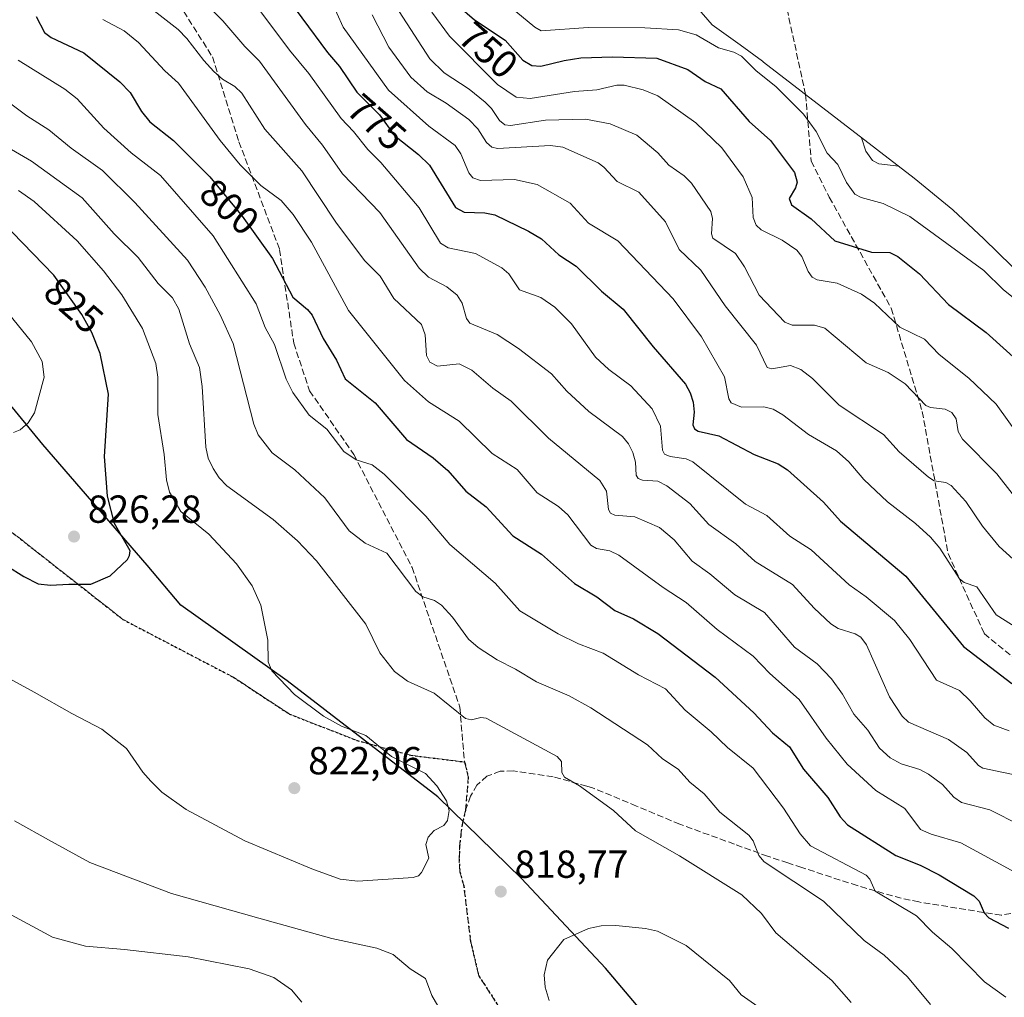
# Model space of a CAD drawing. Units: metres. Extents: x 566282 to 569697, y 4754199 to 4755231.
# Drawn here: x 566702 to 566954, y 4754333 to 4754584 of the extents above; entities that cross this region are included whole.
import ezdxf
from ezdxf.enums import TextEntityAlignment as Align

# ---------------------------------------------------------------- set-up
doc = ezdxf.new("R2010")
doc.units = ezdxf.units.M
doc.header["$MEASUREMENT"] = 0
doc.linetypes.add('DGN Style 3', pattern=[2.307223458686699, 1.648016756204785, -0.6592067024819142])
doc.linetypes.add('DGN Style 5', pattern=[1.1536117293433497, 0.4944050268614355, -0.6592067024819142])
for name, color, linetype, lineweight in [('Arbolado forestal CxS', 92, 'Continuous', 0), ('Comarca', 135, 'Continuous', 13), ('Comarca CxS', 21, 'Continuous', 0), ('Comunidad autónoma', 142, 'Continuous', 30), ('Comunidad Autónoma CxS', 142, 'Continuous', 0), ('Curva de nivel maestra', 30, 'Continuous', 30), ('Curva de nivel normal', 30, 'Continuous', 0), ('Municipio', 91, 'Continuous', 13), ('Municipio CxS', 4, 'Continuous', 0), ('Provincia', 7, 'Continuous', 0), ('Provincia CxS', 1, 'Continuous', 0), ('Punto de cota en terreno', 7, 'Continuous', 0), ('Ruta', 7, 'DGN Style 5', 30), ('Rótulo de curva de nivel directora', 7, 'Continuous', 0), ('Rótulo de punto de cota en terreno', 7, 'Continuous', 0), ('Senda', 7, 'DGN Style 3', 0)]:
    doc.layers.add(name, color=color, linetype=linetype, lineweight=lineweight)
doc.styles.add('Style-Arial', font='txt')

# ---------------------------------------------------------------- blocks, each defined once
blk = doc.blocks.new('*U4')
at = {"layer": 'Arbolado forestal CxS', "color": 92, "linetype": 'Continuous', "lineweight": 0}
blk.add_polyline3d([(566860.3576999997, 4754603.961300001, 730.7682000000059), (566878.8980999999, 4754582.485900001, 740.4703000000009), (566886.1019000001, 4754577.3521, 742.8255999999965), (566891.7823000001, 4754573.1505, 743.3319999999949), (566892.0415000003, 4754572.951300001, 743.3377999999939), (566930.6815, 4754543.201300001, 739.9122000000062), (566940.5393000003, 4754535.097899999, 740.8557000000002), (566948.5453000005, 4754527.6807, 741.4327000000048), (566969.9253000002, 4754506.760700001, 742.3515000000043)], dxfattribs=at)
blk = doc.blocks.new('*U5')
at = {"layer": 'Comunidad Autónoma CxS', "color": 142, "linetype": 'Continuous', "lineweight": 0, "flags": 128}
blk.add_lwpolyline([(566490.756000001, 4754796.73505), (566512.5539999988, 4754764.640050001), (566559.4579999992, 4754690.36905), (566580.7019999997, 4754655.083050001), (566599.7640000011, 4754620.630050002), (566618.8530000007, 4754590.117050001), (566642.8160000005, 4754552.867050001), (566663.1349999994, 4754528.741050002), (566688.7149999988, 4754497.762050001), (566707.4749999987, 4754474.993050002), (566734.1979999989, 4754444.044050001), (566742.8480000013, 4754433.848049998), (566770.0329999994, 4754414.476050001), (566808.6689999994, 4754384.728050001), (566830.048999999, 4754363.807050001), (566851.6100000005, 4754340.857050002), (566874.9419999989, 4754313.25105), (566898.945000001, 4754284.26405), (566923.2359999996, 4754254.014049999), (566914.3079999997, 4754230.776050001), (566902.0299999994, 4754206.38205), (566901.6648850928, 4754205.499055971), (566291.8300005057, 4754199.469982416), (566283.911482821, 4755017.660256837)], dxfattribs=at)
blk = doc.blocks.new('*U6')
at = {"layer": 'Provincia CxS', "color": 1, "linetype": 'Continuous', "lineweight": 0, "flags": 128}
blk.add_lwpolyline([(566490.756000001, 4754796.73505), (566512.5539999988, 4754764.640050001), (566559.4579999992, 4754690.36905), (566580.7019999997, 4754655.083050001), (566599.7640000011, 4754620.630050002), (566618.8530000007, 4754590.117050001), (566642.8160000005, 4754552.867050001), (566663.1349999994, 4754528.741050002), (566688.7149999988, 4754497.762050001), (566707.4749999987, 4754474.993050002), (566734.1979999989, 4754444.044050001), (566742.8480000013, 4754433.848049998), (566770.0329999994, 4754414.476050001), (566808.6689999994, 4754384.728050001), (566830.048999999, 4754363.807050001), (566851.6100000005, 4754340.857050002), (566874.9419999989, 4754313.25105), (566898.945000001, 4754284.26405), (566923.2359999996, 4754254.014049999), (566914.3079999997, 4754230.776050001), (566902.0299999994, 4754206.38205), (566901.6648850928, 4754205.499055971), (566291.8300005057, 4754199.469982416), (566283.911482821, 4755017.660256837)], dxfattribs=at)
blk = doc.blocks.new('*U7')
at = {"layer": 'Comarca CxS', "color": 21, "linetype": 'Continuous', "lineweight": 0, "flags": 128}
blk.add_lwpolyline([(566490.756000001, 4754796.73505), (566512.5539999988, 4754764.640050001), (566559.4579999992, 4754690.36905), (566580.7019999997, 4754655.083050001), (566599.7640000011, 4754620.630050002), (566618.8530000007, 4754590.117050001), (566642.8160000005, 4754552.867050001), (566663.1349999994, 4754528.741050002), (566688.7149999988, 4754497.762050001), (566707.4749999987, 4754474.993050002), (566734.1979999989, 4754444.044050001), (566742.8480000013, 4754433.848049998), (566770.0329999994, 4754414.476050001), (566808.6689999994, 4754384.728050001), (566830.048999999, 4754363.807050001), (566851.6100000005, 4754340.857050002), (566874.9419999989, 4754313.25105), (566898.945000001, 4754284.26405), (566923.2359999996, 4754254.014049999), (566914.3079999997, 4754230.776050001), (566902.0299999994, 4754206.38205), (566901.6648850928, 4754205.499055971), (566291.8300005057, 4754199.469982416), (566283.911482821, 4755017.660256837)], dxfattribs=at)
blk = doc.blocks.new('5PATER')
at = {"layer": 'Municipio CxS', "linetype": 'Continuous', "lineweight": 0}
h = blk.add_hatch(color=51, dxfattribs=at)
edge = h.paths.add_edge_path()
edge.add_ellipse((0, 0), major_axis=(-0.1095731443231308, -0.1110710700762829), ratio=0.9994222409660322, start_angle=0, end_angle=360)

msp = doc.modelspace()

# ---------------------------------------------------------------- linework, layer by layer
at = {"layer": 'Arbolado forestal CxS', "color": 92, "linetype": 'Continuous', "lineweight": 0}
msp.add_polyline3d([(566860.3576999997, 4754603.961300001, 730.7682000000059), (566878.8980999999, 4754582.485900001, 740.4703000000009), (566886.1019000001, 4754577.3521, 742.8255999999965), (566891.7823000001, 4754573.1505, 743.3319999999949), (566892.0415000003, 4754572.951300001, 743.3377999999939), (566930.6815, 4754543.201300001, 739.9122000000062), (566940.5393000003, 4754535.097899999, 740.8557000000002), (566948.5453000005, 4754527.6807, 741.4327000000048), (566969.9253000002, 4754506.760700001, 742.3515000000043)], dxfattribs=at)
at = {"layer": 'Comarca', "color": 135, "linetype": 'Continuous', "lineweight": 13, "flags": 128}
msp.add_lwpolyline([(566901.6648586426, 4754205.498999985), (566902.0299999987, 4754206.382100001), (566914.307999999, 4754230.776099999), (566923.2359999986, 4754254.0141), (566898.9450000002, 4754284.264100002), (566874.9419999982, 4754313.251100001), (566851.6099999996, 4754340.857100002), (566830.0489999981, 4754363.807100001), (566808.6689999986, 4754384.728100001), (566770.0329999985, 4754414.476100001), (566742.8480000005, 4754433.848099999), (566734.197999998, 4754444.044099999), (566707.4749999979, 4754474.993100002), (566688.714999998, 4754497.762099999), (566663.1349999986, 4754528.741100002), (566642.8159999995, 4754552.867100001), (566618.8529999999, 4754590.117099999), (566599.7640000002, 4754620.630100002), (566580.7019999988, 4754655.083100001), (566559.4579999984, 4754690.369100001), (566512.5539999979, 4754764.640100002), (566490.7560000002, 4754796.735100001)], dxfattribs=at)
at = {"layer": 'Comunidad autónoma', "color": 142, "linetype": 'Continuous', "lineweight": 30, "flags": 128}
msp.add_lwpolyline([(566901.6648586426, 4754205.498999985), (566902.0299999987, 4754206.382100001), (566914.307999999, 4754230.776099999), (566923.2359999986, 4754254.0141), (566898.9450000002, 4754284.264100002), (566874.9419999982, 4754313.251100001), (566851.6099999996, 4754340.857100002), (566830.0489999981, 4754363.807100001), (566808.6689999986, 4754384.728100001), (566770.0329999985, 4754414.476100001), (566742.8480000005, 4754433.848099999), (566734.197999998, 4754444.044099999), (566707.4749999979, 4754474.993100002), (566688.714999998, 4754497.762099999), (566663.1349999986, 4754528.741100002), (566642.8159999995, 4754552.867100001), (566618.8529999999, 4754590.117099999), (566599.7640000002, 4754620.630100002), (566580.7019999988, 4754655.083100001), (566559.4579999984, 4754690.369100001), (566512.5539999979, 4754764.640100002), (566490.7560000002, 4754796.735100001)], dxfattribs=at)
at = {"layer": 'Curva de nivel maestra', "color": 30, "linetype": 'Continuous', "lineweight": 30, "flags": 128}
for points, elevation in [([(566767.2300000004, 4754593.2301), (566780.3899999997, 4754575.450099999), (566783.4800000004, 4754571.800100001), (566787.9299999997, 4754565.2501), (566793.7100000001, 4754559.420100001), (566797.5599999996, 4754554.190099999), (566803.7300000004, 4754549.280099999), (566806.5199999996, 4754546.530099999), (566813.2000000002, 4754535.7401), (566815.3899999997, 4754534.4801), (566820.6900000004, 4754534.360099999), (566823.2199999997, 4754533.850099999), (566831.9000000004, 4754529.6501), (566835.2100000001, 4754527.690099999), (566839.6100000005, 4754523.5601), (566844.0499999998, 4754520.690099999), (566850.5999999996, 4754514.2601), (566856.1399999997, 4754509.700099999), (566863.79, 4754500.050100001), (566872.0999999996, 4754490.4101), (566873.3300000001, 4754488.210100001), (566874.0800000001, 4754485.800100001), (566874.3099999996, 4754483.280099999), (566874, 4754480.0701), (566874.4100000003, 4754478.9801), (566875.3799999999, 4754478.370100001), (566880.6600000003, 4754477.220100001), (566889.6600000003, 4754472.4001), (566895.8300000001, 4754470.050100001), (566898.2300000004, 4754468.4901), (566907.4400000004, 4754460.1801), (566911.8200000003, 4754455.350099999), (566928.5800000001, 4754441.220100001), (566943.2800000003, 4754423.2401), (566955.7100000001, 4754413.7501)], 775), ([(566813.7199999997, 4754587.5601), (566818.0499999998, 4754583.780099999), (566825.9199999999, 4754578.550100001), (566830.3899999997, 4754573.450099999), (566832.7199999997, 4754572.040100001), (566835.0300000003, 4754571.880100001), (566841.0199999996, 4754573.390100001), (566845.2699999996, 4754574.0101), (566853.3799999999, 4754574.280099999), (566864.7300000004, 4754573.920100001), (566872.6799999997, 4754571.0801), (566877.1600000003, 4754567.960100001), (566881.1699999999, 4754566.140100001), (566888.4299999997, 4754557.7601), (566893.9100000003, 4754552.870100001), (566899.9800000004, 4754544.710100001), (566900.7199999997, 4754542.220100001), (566900.2800000003, 4754540.710100001), (566898.6699999999, 4754537.970100001), (566899.2599999999, 4754536.420100001), (566904.2599999999, 4754532.840100001), (566910.3200000003, 4754527.140100001), (566919.7699999996, 4754524.2301), (566924.4500000002, 4754524.210100001), (566926.4699999997, 4754523.120100001), (566932.0800000001, 4754518.700099999), (566939.4699999997, 4754510.8301), (566949.1399999997, 4754503.690099999), (566959.5599999996, 4754494.2601)], 750), ([(566705.79, 4754584.610099999), (566707.9199999999, 4754580.530099999), (566709.5599999996, 4754579.290100001), (566717.9699999997, 4754575.3201), (566727.1900000004, 4754567.870100001), (566729.8200000003, 4754565.1501), (566732.7100000001, 4754560.3201), (566734.9100000003, 4754557.670100001), (566740.9699999997, 4754552.870100001), (566750.2300000004, 4754543.5701), (566758.5, 4754533.450099999), (566766.3099999996, 4754522.670100001), (566771.4699999997, 4754512.7301), (566775.2400000002, 4754509.5601), (566776.4400000004, 4754508.090100001), (566779.2400000002, 4754502.120100001), (566782.6699999999, 4754496.590100001), (566784.9400000004, 4754491.850099999), (566792.5599999996, 4754485.670100001), (566800.6200000001, 4754476.270099999), (566807.4400000004, 4754471.540100001), (566811.2199999997, 4754468.370100001), (566815.8300000001, 4754463.020099999), (566821.0099999999, 4754459.030099999), (566827.8700000001, 4754451.5601), (566835.1699999999, 4754446.860099999), (566843.6299999999, 4754439.350099999), (566849.3700000001, 4754436.0001), (566853.9900000002, 4754432.470100001), (566858.7800000003, 4754430.300100001), (566865, 4754426.5801), (566879.7300000004, 4754415.360099999), (566889.5999999996, 4754406.2401), (566894.3799999999, 4754401.1601), (566898.7800000003, 4754397.540100001), (566902.3399999999, 4754391.8101), (566908.5499999998, 4754384.520099999), (566911.7199999997, 4754379.590100001), (566913.5999999996, 4754377.550100001), (566925.9699999997, 4754369.700099999), (566932.25, 4754367.200099999), (566937.0499999998, 4754364.7601), (566945.9400000004, 4754359.340100001), (566947.2999999998, 4754358.030099999), (566948.5800000001, 4754355.050100001), (566949.7599999999, 4754353.7501), (566954.8799999999, 4754351.100099999)], 800.0000000000001), ([(566698.2800000003, 4754443.920100001), (566702.5700000003, 4754441.1801), (566706.2999999998, 4754439.3301), (566709.4000000004, 4754438.9301), (566714.1399999997, 4754439.2501), (566719.7699999996, 4754439.2501), (566724.7100000001, 4754441.3101), (566729.1399999997, 4754445.5701), (566729.6900000004, 4754446.550100001), (566729.8200000003, 4754447.7601), (566725.8499999996, 4754454.7601), (566724.0599999996, 4754461.7501), (566723.25, 4754471.9301), (566724.2699999996, 4754487.890100001), (566722.1200000001, 4754498.340100001), (566720, 4754503.640100001), (566717.4299999997, 4754508.3201), (566710.3200000003, 4754518.340100001), (566696.9199999999, 4754532.1501)], 825)]:
    msp.add_lwpolyline(points, dxfattribs=dict(at, elevation=elevation))
at = {"layer": 'Curva de nivel normal', "color": 30, "linetype": 'Continuous', "lineweight": 0, "flags": 128}
for points, elevation in [([(566745.29, 4754591.84), (566753.5800000001, 4754583.550000001), (566759.1699999999, 4754576.970000001), (566762.9699999997, 4754573.180000001), (566774.7100000001, 4754556.960000001), (566779.1299999999, 4754551.710000001), (566784.2000000002, 4754544.34), (566793.7599999999, 4754534.449999999), (566803.8499999996, 4754520.119999999), (566806.2199999997, 4754517.869999999), (566810.9900000002, 4754515.34), (566813.5999999996, 4754513.25), (566814.9100000003, 4754511.210000001), (566816.0099999999, 4754507.310000001), (566816.8799999999, 4754506.100000001), (566823.8200000003, 4754503.15), (566829.3499999996, 4754499.619999999), (566837.75, 4754493.130000001), (566841.6900000004, 4754488.689999999), (566847.3600000005, 4754483.42), (566855.9600000001, 4754477.01), (566857.5099999999, 4754475.130000001), (566858.6200000001, 4754472.960000001), (566859.2599999999, 4754470.430000001), (566859.4600000001, 4754467.15), (566860, 4754466.27), (566861.0599999996, 4754465.850000001), (566865.0199999996, 4754465.58), (566867.29, 4754464.42), (566873.1699999999, 4754459.84), (566878.1100000005, 4754454.5), (566884.9699999997, 4754449.560000001), (566889.9400000004, 4754445.01), (566899.54, 4754439.16), (566905.0800000001, 4754433.029999999), (566909.3200000003, 4754429.050000001), (566911.2400000002, 4754427.869999999), (566915.5499999998, 4754426.51), (566916.9900000002, 4754425.600000001), (566918.4600000001, 4754423.630000001), (566924.3799999999, 4754410.33), (566927.5700000003, 4754405.42), (566929.2100000001, 4754403.859999999), (566939.4699999997, 4754399.41), (566944.2000000002, 4754396.109999999), (566947.1399999997, 4754392.789999999), (566948.2599999999, 4754392.050000001), (566964.1399999997, 4754388.76)], 785), ([(566734.4199999999, 4754587.24), (566742.1399999997, 4754581.27), (566744.3899999997, 4754579.039999999), (566748.6900000004, 4754573.32), (566751.2599999999, 4754570.57), (566753.5099999999, 4754568.609999999), (566756.6799999997, 4754566.74), (566758.4600000001, 4754564.960000001), (566764.3600000005, 4754555.800000001), (566773.8399999999, 4754545.130000001), (566782.4800000004, 4754531.980000001), (566789.8300000001, 4754522.16), (566793.8600000005, 4754518.130000001), (566797.4000000004, 4754512.390000001), (566804.4299999997, 4754505.74), (566805.4299999997, 4754503.119999999), (566805.7100000001, 4754497.77), (566806.5800000001, 4754496.07), (566808.54, 4754495.07), (566814.1500000004, 4754495.640000001), (566817.3399999999, 4754494.060000001), (566822.7300000004, 4754489.4), (566827.4600000001, 4754486.100000001), (566836.9800000004, 4754476.65), (566850.1299999999, 4754465.800000001), (566851.8700000001, 4754463.029999999), (566852.3600000005, 4754458.33), (566852.8700000001, 4754457.41), (566853.9600000001, 4754456.930000001), (566859.0999999996, 4754456.470000001), (566865.4100000003, 4754453.689999999), (566869.1900000004, 4754450.600000001), (566873.79, 4754445.08), (566878.3600000005, 4754441.859999999), (566884.7599999999, 4754436.439999999), (566892.2999999998, 4754431.99), (566900.0199999996, 4754423.050000001), (566905.8399999999, 4754418.800000001), (566909.5099999999, 4754415), (566912.3399999999, 4754411.02), (566915.2599999999, 4754405.930000001), (566918.7800000003, 4754401.800000001), (566921.7999999998, 4754397.180000001), (566924.5099999999, 4754394.75), (566927.3099999996, 4754393.17), (566932.1299999999, 4754391.699999999), (566934.3099999996, 4754390.58), (566937.8899999997, 4754387.930000001), (566940.8300000001, 4754384.640000001), (566942.8200000003, 4754383.24), (566950.04, 4754381.430000001), (566957.8200000003, 4754377.49)], 790), ([(566762.2699999996, 4754587.210000001), (566770.6200000001, 4754576), (566775.6299999999, 4754569.99), (566783.8600000005, 4754558.49), (566787.0700000003, 4754555.210000001), (566790.6799999997, 4754550.58), (566794.0099999999, 4754547.210000001), (566803.8799999999, 4754535.640000001), (566809.3600000005, 4754526.529999999), (566811.2599999999, 4754525.369999999), (566818.3300000001, 4754523.9), (566825.0700000003, 4754520.25), (566826.8700000001, 4754518.710000001), (566829.54, 4754514.640000001), (566835.0700000003, 4754512.65), (566838.5899999999, 4754510.180000001), (566842.9199999999, 4754505.9), (566849.0499999998, 4754497.380000001), (566852.4800000004, 4754494.220000001), (566858.0899999999, 4754490.01), (566863.5199999996, 4754484.16), (566865.6699999999, 4754479.720000001), (566866.1799999997, 4754473.5), (566866.6900000004, 4754472.539999999), (566868.1600000003, 4754471.91), (566872.2800000003, 4754471.300000001), (566873.9699999997, 4754470.51), (566887.4299999997, 4754459.720000001), (566892.9299999997, 4754456.810000001), (566898.7999999998, 4754451.529999999), (566904.3099999996, 4754448), (566914, 4754439.029999999), (566918.3399999999, 4754435.980000001), (566925.6299999999, 4754429.890000001), (566929.5800000001, 4754425.050000001), (566936.3799999999, 4754414.619999999), (566942.2699999996, 4754411.939999999), (566945.04, 4754409.34), (566948.7599999999, 4754404.980000001), (566951.0800000001, 4754403.100000001), (566955.0300000003, 4754401.609999999)], 780), ([(566781.1399999997, 4754589.140000001), (566784.4299999997, 4754581.92), (566796.0499999998, 4754565.77), (566806.3600000005, 4754556.560000001), (566813.0899999999, 4754551.58), (566814.5800000001, 4754549.470000001), (566816.5499999998, 4754544.609999999), (566817.5800000001, 4754543.32), (566819.5999999996, 4754542.66), (566828.25, 4754542.9), (566834.0700000003, 4754541.560000001), (566842.5700000003, 4754536.82), (566847.29, 4754531.66), (566854.7599999999, 4754527.130000001), (566868.9000000004, 4754512.34), (566876.1799999997, 4754502.529999999), (566882.0999999996, 4754492.310000001), (566883.1699999999, 4754486.710000001), (566883.7699999996, 4754485.699999999), (566886.4699999997, 4754484.58), (566892.1600000003, 4754484.66), (566894.5300000003, 4754484.039999999), (566897.04, 4754482.600000001), (566903.5899999999, 4754477.59), (566910.75, 4754473.359999999), (566913.9400000004, 4754470.529999999), (566917.7699999996, 4754466.029999999), (566923.8200000003, 4754460.289999999), (566931.0499999998, 4754454.76), (566934.9000000004, 4754451.220000001), (566937.25, 4754448.41), (566942.2699999996, 4754440.609999999), (566943.5199999996, 4754439.600000001), (566946.6900000004, 4754438.57), (566951.7199999997, 4754431.369999999), (566960.4500000002, 4754425.82)], 770), ([(566791.8399999999, 4754585.08), (566796.0700000003, 4754576.779999999), (566801.75, 4754569.09), (566805.9299999997, 4754565.34), (566810.7999999998, 4754562.439999999), (566816.5999999996, 4754558.230000001), (566818.8799999999, 4754555.859999999), (566821.1600000003, 4754552.33), (566822.4800000004, 4754551.130000001), (566823.9400000004, 4754550.800000001), (566837.5099999999, 4754551.57), (566840.7000000002, 4754551.17), (566849.7300000004, 4754547.15), (566851.2100000001, 4754546.060000001), (566854.6200000001, 4754542.380000001), (566860.1200000001, 4754539.65), (566866.9800000004, 4754532.02), (566870.4900000002, 4754524.970000001), (566876.0300000003, 4754519.630000001), (566882.2699999996, 4754510.539999999), (566890.29, 4754500.4), (566893.0300000003, 4754494.730000001), (566894.2000000002, 4754494.359999999), (566898.9900000002, 4754495.26), (566901.5999999996, 4754494.24), (566904.6200000001, 4754491.91), (566911.5, 4754485.07), (566922.79, 4754477.51), (566926.8200000003, 4754473.109999999), (566934.3099999996, 4754466.630000001), (566935.8300000001, 4754465.689999999), (566938.7699999996, 4754465.24), (566940.1699999999, 4754464.529999999), (566943.9299999997, 4754460.350000001), (566948.1399999997, 4754454.09), (566952.4500000002, 4754448.84), (566960.5599999996, 4754441.5)], 765), ([(566798.7800000003, 4754585.92), (566806.6200000001, 4754573.83), (566810.2400000002, 4754570.230000001), (566816.6900000004, 4754565.99), (566820.7599999999, 4754562.730000001), (566822.4100000003, 4754561.07), (566824.4800000004, 4754557.960000001), (566825.8499999996, 4754556.890000001), (566827.2800000003, 4754556.710000001), (566836.25, 4754558.060000001), (566846.4900000002, 4754558.310000001), (566852.79, 4754557.140000001), (566859.6699999999, 4754554.25), (566865.0300000003, 4754549.680000001), (566867.8499999996, 4754546.529999999), (566871.7599999999, 4754543.850000001), (566873.5999999996, 4754541.92), (566878.5800000001, 4754534.640000001), (566878.9800000004, 4754532.869999999), (566878.7599999999, 4754528.939999999), (566879.1299999999, 4754527.84), (566884.9000000004, 4754523.91), (566887.2199999997, 4754520.5), (566890.9800000004, 4754513.24), (566897.5300000003, 4754506.369999999), (566899.3799999999, 4754505.560000001), (566905.1200000001, 4754505.59), (566907.79, 4754504.779999999), (566918.3600000005, 4754495.930000001), (566924, 4754493.42), (566928.4100000003, 4754490.49), (566933.6399999997, 4754485.01), (566934.8700000001, 4754484.430000001), (566938.5899999999, 4754484.060000001), (566940.3300000001, 4754483.180000001), (566941.4699999997, 4754481.59), (566941.9699999997, 4754478.32), (566943.0700000003, 4754476.34), (566951.8200000003, 4754467.470000001), (566960.3399999999, 4754456.67)], 760.0000000000001), ([(566807.0800000001, 4754585.77), (566811.6600000003, 4754579.600000001), (566823.9500000002, 4754567.230000001), (566828.7199999997, 4754563.930000001), (566832.2699999996, 4754563.630000001), (566843.6900000004, 4754565.449999999), (566849.3600000005, 4754565.810000001), (566854.4800000004, 4754567.039999999), (566856.3700000001, 4754567.02), (566861.2599999999, 4754565.850000001), (566865, 4754564.34), (566874.7800000003, 4754557.380000001), (566881.3700000001, 4754550.970000001), (566886.8399999999, 4754543.58), (566889.1399999997, 4754538.300000001), (566889.3899999997, 4754533.109999999), (566890.2100000001, 4754531.189999999), (566891.5199999996, 4754529.99), (566896.8499999996, 4754527.300000001), (566900.5800000001, 4754524.810000001), (566901.9299999997, 4754523.16), (566903.5099999999, 4754519.33), (566904.5199999996, 4754517.880000001), (566905.79, 4754517.180000001), (566910.9699999997, 4754516.350000001), (566917.1500000004, 4754513.539999999), (566920.54, 4754511.199999999), (566926.9800000004, 4754505.02), (566933.3600000005, 4754501.970000001), (566937.0999999996, 4754498.07), (566944.6500000004, 4754491.949999999), (566951.6699999999, 4754485.34), (566961.4400000004, 4754471.720000001)], 755), ([(566828.6299999999, 4754585.9), (566833.54, 4754581.859999999), (566835.1299999999, 4754580.99), (566847.1799999997, 4754581.83), (566861.6399999997, 4754581.76), (566870.2800000003, 4754581.210000001), (566874.8399999999, 4754579.960000001), (566880.5099999999, 4754576.59), (566884.4900000002, 4754575.480000001), (566886.4699999997, 4754574.470000001), (566890.1100000005, 4754570.77), (566895.3600000005, 4754566.640000001), (566902.3499999996, 4754559.609999999), (566905.5300000003, 4754555.210000001), (566908.3600000005, 4754549.640000001), (566911.0899999999, 4754546.75), (566913.2999999998, 4754542.09), (566915.4600000001, 4754539.15), (566917.0999999996, 4754538.26), (566922.7300000004, 4754536.699999999), (566929.5300000003, 4754533.359999999), (566948.54, 4754519.539999999), (566953.5999999996, 4754514.640000001), (566967.0899999999, 4754503.859999999)], 745), ([(566722.8600000005, 4754583.890000001), (566728.3399999999, 4754581), (566732, 4754578), (566738.7400000002, 4754570.689999999), (566742.25, 4754567.57), (566752.9199999999, 4754552.869999999), (566758.04, 4754546.66), (566763.2699999996, 4754541.34), (566768.5199999996, 4754537.51), (566771.5800000001, 4754533.930000001), (566776.3300000001, 4754526.84), (566785.7699999996, 4754509.359999999), (566800.0999999996, 4754491.350000001), (566806.2599999999, 4754485.939999999), (566814.0899999999, 4754480.960000001), (566822.5899999999, 4754472.66), (566828.9500000002, 4754468.57), (566834.0700000003, 4754462.58), (566839.5300000003, 4754459.130000001), (566841.9800000004, 4754456.960000001), (566847.8799999999, 4754449.189999999), (566849.3200000003, 4754448.33), (566852.6900000004, 4754447.710000001), (566855.0199999996, 4754446.609999999), (566866.4000000004, 4754438.33), (566872.2800000003, 4754434.529999999), (566880.2300000004, 4754427.58), (566889.4100000003, 4754420.730000001), (566893.6699999999, 4754416.310000001), (566901.1799999997, 4754409.65), (566908.1399999997, 4754399.75), (566913.4900000002, 4754393.119999999), (566920.8799999999, 4754386.34), (566928.3099999996, 4754381.710000001), (566932.3200000003, 4754376.350000001), (566935.04, 4754375.130000001), (566942.6200000001, 4754372.970000001), (566964.4699999997, 4754361.09)], 795), ([(566701.1699999999, 4754573.470000001), (566713.1100000005, 4754566.02), (566716.2300000004, 4754563.58), (566723.0800000001, 4754556.050000001), (566730.1299999999, 4754549.699999999), (566737.6399999997, 4754543.92), (566751.1200000001, 4754528.480000001), (566762.1200000001, 4754511.039999999), (566764.4199999999, 4754504.930000001), (566766.8499999996, 4754500.57), (566769.8399999999, 4754491.720000001), (566771.5099999999, 4754488.32), (566775.6600000003, 4754482.51), (566780.1900000004, 4754478.930000001), (566784.5899999999, 4754473.220000001), (566787.7599999999, 4754471.07), (566791.8700000001, 4754469.75), (566794.8899999997, 4754467.369999999), (566805.5499999998, 4754456.59), (566811.75, 4754449.4), (566823.3600000005, 4754439.470000001), (566829.6799999997, 4754432.4), (566839.4600000001, 4754426.480000001), (566844.6500000004, 4754423.9), (566851.04, 4754421.550000001), (566860.0499999998, 4754416), (566866.9699999997, 4754412.380000001), (566872.0199999996, 4754406.970000001), (566878.6799999997, 4754401.41), (566882.8300000001, 4754397.369999999), (566889.4299999997, 4754392.08), (566897.2100000001, 4754381.810000001), (566901.5, 4754375.24), (566904.1600000003, 4754372.210000001), (566918.3499999996, 4754364.67), (566919.2800000003, 4754363.65), (566920.7100000001, 4754360.59), (566931.29, 4754354.230000001), (566935.3700000001, 4754350.02), (566940.3099999996, 4754345.92), (566948.7000000002, 4754337.350000001), (566954.1799999997, 4754333.42)], 805), ([(566691.2599999999, 4754568.25), (566703.3300000001, 4754559.220000001), (566709.0300000003, 4754555.59), (566714.7100000001, 4754550.9), (566722.7699999996, 4754545.15), (566731, 4754536.99), (566744.5599999996, 4754522.230000001), (566749.0700000003, 4754515.26), (566752.9000000004, 4754508.199999999), (566756.2599999999, 4754500.859999999), (566761.54, 4754480.230000001), (566762.6399999997, 4754477.49), (566766.2300000004, 4754472.890000001), (566771.9800000004, 4754468.52), (566779.6799999997, 4754461.34), (566785.9400000004, 4754452.9), (566790.0199999996, 4754449.680000001), (566795.5599999996, 4754447.189999999), (566803, 4754437.369999999), (566804.8399999999, 4754435.949999999), (566807.8099999996, 4754435.029999999), (566809.5899999999, 4754433.859999999), (566812.4400000004, 4754430.77), (566816.5, 4754425.109999999), (566818.9699999997, 4754422.960000001), (566823.8099999996, 4754419.810000001), (566828.5300000003, 4754417.470000001), (566833.9000000004, 4754414.189999999), (566842.2999999998, 4754410.630000001), (566847.8600000005, 4754407.52), (566862.3300000001, 4754398.02), (566866.1900000004, 4754394.49), (566870.1900000004, 4754391.83), (566873.2000000002, 4754388.449999999), (566876.8499999996, 4754385.51), (566880.8600000005, 4754380.83), (566888.3600000005, 4754374.869999999), (566889.4299999997, 4754373.439999999), (566890.8499999996, 4754369.74), (566892.2100000001, 4754368.100000001), (566907.4400000004, 4754358.039999999), (566917.8799999999, 4754347.92), (566923, 4754344.130000001), (566928.9600000001, 4754338.619999999), (566934.8799999999, 4754331.52)], 810), ([(566692.1699999999, 4754554.77), (566704.5499999998, 4754547.609999999), (566717.5499999998, 4754538.189999999), (566725.7400000002, 4754528.99), (566731.9199999999, 4754522.91), (566736.9900000002, 4754516.26), (566740.7100000001, 4754512.529999999), (566742.3200000003, 4754509.619999999), (566745.0099999999, 4754500.789999999), (566747.6100000005, 4754494.680000001), (566748.29, 4754489.859999999), (566749.1799999997, 4754474.310000001), (566749.8499999996, 4754471.5), (566751.0599999996, 4754468.859999999), (566752.6299999999, 4754466.449999999), (566754.5800000001, 4754464.369999999), (566766.4500000002, 4754455.779999999), (566772.6799999997, 4754450.32), (566777.5300000003, 4754445.180000001), (566790.2300000004, 4754428.970000001), (566793.7800000003, 4754421.66), (566797.5599999996, 4754416.869999999), (566800.9000000004, 4754414.380000001), (566807.6900000004, 4754411.25), (566815.75, 4754404.84), (566817.2400000002, 4754404.430000001), (566819.6600000003, 4754405.029999999), (566821.0599999996, 4754404.859999999), (566839.2000000002, 4754395.029999999), (566840.3499999996, 4754393.77), (566840.4299999997, 4754390.980000001), (566841.1100000005, 4754389.77), (566844.9800000004, 4754387.51), (566853.6299999999, 4754381.230000001), (566859.3300000001, 4754376.050000001), (566870.5599999996, 4754369.640000001), (566886.5300000003, 4754359.619999999), (566891.5499999998, 4754354.84), (566895.2100000001, 4754349.869999999), (566909.5499999998, 4754337.66), (566914.5300000003, 4754332.060000001)], 815), ([(566917.1900000004, 4754553.59), (566918.3099999996, 4754550.119999999), (566919.9900000002, 4754547.720000001), (566921.6200000001, 4754546.880000001), (566926.7100000001, 4754546.26)], 740), ([(566694.0899999999, 4754417.640000001), (566705.25, 4754411.58), (566714.8499999996, 4754406.050000001), (566722.5599999996, 4754402.07), (566728.9299999997, 4754397.140000001), (566733.04, 4754391.029999999), (566735.0999999996, 4754388.77), (566737.9600000001, 4754385.949999999), (566744.1399999997, 4754381.51), (566759.25, 4754373.480000001), (566776.3499999996, 4754366.27), (566783.6299999999, 4754363.65), (566788.1799999997, 4754363.140000001), (566802.3399999999, 4754364.09), (566803.7000000002, 4754364.51), (566804.4800000004, 4754365.350000001), (566806.3200000003, 4754369.039999999), (566805.5499999998, 4754372.52), (566806.1600000003, 4754374.359999999), (566807.7000000002, 4754376.119999999), (566810.2199999997, 4754377.4), (566811.1500000004, 4754378.66), (566811.5599999996, 4754381.210000001), (566810.9100000003, 4754383.699999999), (566808.4299999997, 4754387.529999999), (566805.4800000004, 4754390.710000001), (566796.79, 4754395.08), (566790.1900000004, 4754400.41), (566783.9600000001, 4754402.859999999), (566779.3899999997, 4754405.359999999), (566771.9199999999, 4754410.980000001), (566766.1100000005, 4754417.01), (566765.2199999997, 4754419.289999999), (566765.1200000001, 4754424.84), (566763.2699999996, 4754433.84), (566761.1100000005, 4754438.810000001), (566757.1100000005, 4754444.430000001), (566750.0300000003, 4754451.99), (566742.7800000003, 4754457.82), (566739.8899999997, 4754462.800000001), (566739.1100000005, 4754465.939999999), (566738.54, 4754472.460000001), (566736.9000000004, 4754482.680000001), (566736.9000000004, 4754492.220000001), (566736.3700000001, 4754495.710000001), (566733.0199999996, 4754504.74), (566727.7400000002, 4754513.289999999), (566722.9900000002, 4754519.52), (566716.2699999996, 4754527.130000001), (566705.2800000003, 4754537.25), (566701.2000000002, 4754540.050000001)], 820), ([(566699.9199999999, 4754478.100000001), (566701.6600000003, 4754478.74), (566703.7199999997, 4754480.5), (566705.3700000001, 4754483.07), (566707.8399999999, 4754492.24), (566707.3099999996, 4754496.220000001), (566704.5599999996, 4754501.279999999), (566698.6799999997, 4754508.550000001)], 830), ([(566700.1799999997, 4754378.619999999), (566709.6600000003, 4754373.27), (566719.5199999996, 4754367.890000001), (566740.4199999999, 4754359.939999999), (566762.79, 4754353.640000001), (566781.4600000001, 4754348.439999999), (566793.0300000003, 4754345.970000001), (566797.25, 4754344.310000001), (566801.5800000001, 4754340.689999999), (566805.4699999997, 4754338.230000001), (566807.0800000001, 4754333.880000001), (566808.6200000001, 4754331.17)], 815), ([(566698.4000000004, 4754354.980000001), (566709.9800000004, 4754348.76), (566718.3600000005, 4754346.449999999), (566728.3600000005, 4754345.65), (566744.6799999997, 4754343.77), (566760.2999999998, 4754340.680000001), (566766.6799999997, 4754338.41), (566771.1399999997, 4754335.32), (566773.8499999996, 4754332.119999999)], 810), ([(566854.2300000004, 4754351.810000001), (566850.5199999996, 4754351.720000001), (566847.2400000002, 4754351.01), (566840.8899999997, 4754348.220000001), (566836.7699999996, 4754342.92), (566835.8700000001, 4754339.17), (566836.1600000003, 4754335.970000001), (566837.1500000004, 4754332.59)], 820), ([(566891.4600000001, 4754330.42), (566886.3300000001, 4754333.970000001), (566883.3799999999, 4754337.67), (566872.29, 4754346.630000001), (566864.9100000003, 4754350.34), (566861.8200000003, 4754351.039999999), (566854.2300000004, 4754351.810000001)], 820)]:
    msp.add_lwpolyline(points, dxfattribs=dict(at, elevation=elevation))
at = {"layer": 'Municipio', "color": 91, "linetype": 'Continuous', "lineweight": 13, "flags": 128}
msp.add_lwpolyline([(566901.6648586426, 4754205.498999985), (566902.0299999987, 4754206.382100001), (566914.307999999, 4754230.776099999), (566923.2359999986, 4754254.0141), (566898.9450000002, 4754284.264100002), (566874.9419999982, 4754313.251100001), (566851.6099999996, 4754340.857100002), (566830.0489999981, 4754363.807100001), (566808.6689999986, 4754384.728100001), (566770.0329999985, 4754414.476100001), (566742.8480000005, 4754433.848099999), (566734.197999998, 4754444.044099999), (566707.4749999979, 4754474.993100002), (566688.714999998, 4754497.762099999), (566663.1349999986, 4754528.741100002), (566642.8159999995, 4754552.867100001), (566618.8529999999, 4754590.117099999), (566599.7640000002, 4754620.630100002), (566580.7019999988, 4754655.083100001), (566559.4579999984, 4754690.369100001), (566512.5539999979, 4754764.640100002), (566490.7560000002, 4754796.735100001)], dxfattribs=at)
at = {"layer": 'Municipio CxS', "color": 4, "linetype": 'Continuous', "lineweight": 0, "flags": 128}
msp.add_lwpolyline([(566490.756000001, 4754796.73505), (566512.5539999988, 4754764.640050001), (566559.4579999992, 4754690.36905), (566580.7019999997, 4754655.083050001), (566599.7640000011, 4754620.630050002), (566618.8530000007, 4754590.117050001), (566642.8160000005, 4754552.867050001), (566663.1349999994, 4754528.741050002), (566688.7149999988, 4754497.762050001), (566707.4749999987, 4754474.993050002), (566734.1979999989, 4754444.044050001), (566742.8480000013, 4754433.848049998), (566770.0329999994, 4754414.476050001), (566808.6689999994, 4754384.728050001), (566830.048999999, 4754363.807050001), (566851.6100000005, 4754340.857050002), (566874.9419999989, 4754313.25105), (566898.945000001, 4754284.26405), (566923.2359999996, 4754254.014049999), (566914.3079999997, 4754230.776050001), (566902.0299999994, 4754206.38205), (566901.6648850928, 4754205.499055971), (566291.8300005057, 4754199.469982416), (566283.911482821, 4755017.660256837)], dxfattribs=at)
at = {"layer": 'Provincia', "color": 7, "linetype": 'Continuous', "lineweight": 0, "flags": 128}
msp.add_lwpolyline([(566901.6648586426, 4754205.498999985), (566902.0299999987, 4754206.382100001), (566914.307999999, 4754230.776099999), (566923.2359999986, 4754254.0141), (566898.9450000002, 4754284.264100002), (566874.9419999982, 4754313.251100001), (566851.6099999996, 4754340.857100002), (566830.0489999981, 4754363.807100001), (566808.6689999986, 4754384.728100001), (566770.0329999985, 4754414.476100001), (566742.8480000005, 4754433.848099999), (566734.197999998, 4754444.044099999), (566707.4749999979, 4754474.993100002), (566688.714999998, 4754497.762099999), (566663.1349999986, 4754528.741100002), (566642.8159999995, 4754552.867100001), (566618.8529999999, 4754590.117099999), (566599.7640000002, 4754620.630100002), (566580.7019999988, 4754655.083100001), (566559.4579999984, 4754690.369100001), (566512.5539999979, 4754764.640100002), (566490.7560000002, 4754796.735100001)], dxfattribs=at)
at = {"layer": 'Ruta', "color": 7, "linetype": 'DGN Style 5', "lineweight": 30}
msp.add_polyline3d([(566697.2238999996, 4754454.320499999, 845.1753999999928), (566727.9819, 4754430.177300001, 844.3672999999982), (566756.2773000002, 4754415.368899999, 828.2991999999941), (566770.6756999996, 4754405.9003, 837.4060000000028), (566787.9952999996, 4754399.1569, 837.4899000000005), (566801.7137000002, 4754395.385700001, 838.4864999999991), (566815.5116999998, 4754393.650900001, 828.7323000000034), (566815.6136999996, 4754393.238800001, 829.2032000000036), (566816.4600999998, 4754389.8201, 834.8641000000061), (566815.7301000003, 4754381.290100001, 832.9391999999935), (566814.8701, 4754377.600099999, 825.9864999999991), (566814.5000999998, 4754374.780099999, 823.0476000000053), (566814.2301000003, 4754371.970100001, 820.3488999999972), (566814.1001000004, 4754368.7301, 820.6845999999932), (566814.3000999996, 4754365.5001, 820.6091000000015), (566815.3000999996, 4754361.9001, 820.3806000000042), (566817.0245000003, 4754347.750299999, 817.8331000000035), (566819.1309000002, 4754338.8957, 823.4247999999934), (566828.3914999999, 4754324.674500001, 841.0412000000069)], dxfattribs=at)
msp.add_polyline3d([(566697.2238999996, 4754454.320499999, 845.1753999999928), (566727.9819, 4754430.177300001, 844.3672999999982), (566756.2773000002, 4754415.368899999, 828.2991999999941), (566770.6756999996, 4754405.9003, 837.4060000000028), (566787.9952999996, 4754399.1569, 837.4899000000005), (566801.7137000002, 4754395.385700001, 838.4864999999991), (566815.5116999998, 4754393.650900001, 828.7323000000034), (566815.6136999996, 4754393.238800001, 829.2032000000036), (566816.4600999998, 4754389.8201, 834.8641000000061), (566815.7301000003, 4754381.290100001, 832.9391999999935), (566814.8701, 4754377.600099999, 825.9864999999991), (566814.5000999998, 4754374.780099999, 823.0476000000053), (566814.2301000003, 4754371.970100001, 820.3488999999972), (566814.1001000004, 4754368.7301, 820.6845999999932), (566814.3000999996, 4754365.5001, 820.6091000000015), (566815.3000999996, 4754361.9001, 820.3806000000042), (566817.0245000003, 4754347.750299999, 817.8331000000035), (566819.1309000002, 4754338.8957, 823.4247999999934), (566828.3914999999, 4754324.674500001, 841.0412000000069)], dxfattribs=at)
at = {"layer": 'Senda', "color": 7, "linetype": 'DGN Style 3', "lineweight": 0}
for points in [[(566902.8591, 4754564.6227, 760.226800000004), (566896.1533000004, 4754595.5207, 742.6935999999987), (566888.8772999998, 4754631.239499999, 731.0962000000001), (566863.0802999996, 4754674.8959, 732.929999999993), (566844.5595000006, 4754699.369899999, 724.060500000007), (566831.3302999996, 4754729.135700001, 741.7121999999946), (566814.1322999997, 4754745.010700001, 755.6941999999982), (566788.9968999998, 4754755.5941, 762.3402999999962), (566775.7676999997, 4754763.531500001, 767.1496000000043), (566759.8926999997, 4754765.515900001, 776.5562999999966), (566749.6067000004, 4754762.285900001, 780.0896999999969)], [(566749.6067000004, 4754762.285900001, 780.0896999999969), (566716.5274999999, 4754749.408500001, 789.235400000005), (566703.4036999998, 4754739.904899999, 791.5611000000063), (566700.6882999997, 4754731.306500001, 791.4217999999966), (566708.8343000002, 4754718.182700001, 797.875), (566720.1479000002, 4754698.2707, 801.5779999999941), (566729.1986999996, 4754667.950099999, 803.8062000000064), (566731.9140999997, 4754639.892300001, 793.1306000000042), (566735.5345000001, 4754610.024300001, 809.7195000000065), (566736.8920999998, 4754596.9003, 802.2820000000065), (566742.3227000004, 4754587.849500001, 792.0264000000025), (566750.9210999999, 4754574.2731, 796.8656999999948), (566757.7093000002, 4754552.550899999, 820.3907999999938), (566768.1177000003, 4754524.945499999, 819.6937999999938), (566771.7380999997, 4754500.960700001, 826.2596999999951), (566775.8110999997, 4754488.741900001, 818.7480999999971), (566787.1246999997, 4754472.450099999, 817.2274000000034), (566802.0586999999, 4754443.487299999, 832.5878999999986), (566814.2774999999, 4754407.736099999, 833.8570999999939), (566815.4401000004, 4754393.940099999, 828.3920000000071), (566815.5116999998, 4754393.650900001, 828.7323000000034)], [(566902.8591, 4754564.6227, 760.226800000004), (566904.3063000003, 4754547.586100001, 754.6457999999984), (566908.9364999998, 4754538.3257, 757.6391000000004), (566924.8117000004, 4754509.882900001, 770.5124999999972), (566932.7490999997, 4754483.424500001, 772.1027000000031), (566939.3636999996, 4754447.044299999, 793.8934000000008), (566948.6240999997, 4754426.539100001, 781.3579000000027), (566970.4523, 4754408.6797, 786.8684000000068), (567002.8639000002, 4754382.8827, 800.6646999999939), (567014.7701000003, 4754359.731699999, 798.8934000000008), (567017.9567, 4754340.740700001, 793.3742000000058)], [(566828.3914999999, 4754324.674500001, 841.0412000000069), (566819.1309000002, 4754338.8957, 823.4247999999934), (566817.0245000003, 4754347.750299999, 817.8331000000035), (566815.3000999996, 4754361.9001, 820.3806000000042), (566814.3000999996, 4754365.5001, 820.6091000000015), (566814.1001000004, 4754368.7301, 820.6845999999932), (566814.2301000003, 4754371.970100001, 820.3488999999972), (566814.5000999998, 4754374.780099999, 823.0476000000053), (566814.8701, 4754377.600099999, 825.9864999999991), (566815.7301000003, 4754381.290100001, 832.9391999999935), (566816.4600999998, 4754389.8201, 834.8641000000061), (566815.5116999998, 4754393.650900001, 828.7323000000034), (566801.7137000002, 4754395.385700001, 838.4864999999991), (566787.9952999996, 4754399.1569, 837.4899000000005), (566770.6756999996, 4754405.9003, 837.4060000000028), (566756.2773000002, 4754415.368899999, 828.2991999999941), (566727.9819, 4754430.177300001, 844.3672999999982), (566697.2238999996, 4754454.320499999, 845.1753999999928)], [(567017.9567, 4754340.740700001, 793.3742000000058), (567000.8794999998, 4754350.7357, 799.7828000000009), (566987.7824999997, 4754353.910700001, 816.4526000000043), (566966.7481000006, 4754357.085700001, 820.1490999999951), (566952.9801000003, 4754354.4001, 820.082899999994), (566931.8885000005, 4754357.799900001, 805.123900000006), (566927.3800999997, 4754358.7301, 811.2600999999996), (566916.0601000004, 4754361.9801, 822.4755000000005), (566901.9001000002, 4754366.630100001, 814.0535999999993), (566898.3000999996, 4754367.8101, 815.0945999999968), (566893.1300999997, 4754369.5101, 827.3809000000037), (566884.6201, 4754372.610099999, 815.2851999999984), (566870.6201, 4754377.720100001, 816.1613000000071), (566859.5401, 4754382.370100001, 817.5375000000058), (566848.2801000001, 4754387.0701, 823.1771000000008), (566846.8201000001, 4754387.470100001, 824.3071000000054), (566838.1700999998, 4754389.870100001, 824.2403999999952), (566827.9901000002, 4754391.360099999, 822.1451999999991), (566824.6001000004, 4754391.300100001, 825.2958999999975), (566821.2100999998, 4754390.0101, 829.3451999999961), (566818.6601, 4754387.7501, 836.0092000000004), (566817.0500999996, 4754384.890100001, 836.3803999999947), (566815.7301000003, 4754381.290100001, 832.9391999999935)]]:
    msp.add_polyline3d(points, dxfattribs=at)

# ---------------------------------------------------------------- block references
at = {"layer": 'Arbolado forestal CxS', "color": 92, "linetype": 'Continuous', "lineweight": 0}
msp.add_blockref('*U4', (0, 0), dxfattribs=at)
at = {"layer": 'Comarca CxS', "color": 21, "linetype": 'Continuous', "lineweight": 0}
msp.add_blockref('*U7', (0, 0), dxfattribs=at)
at = {"layer": 'Comunidad Autónoma CxS', "color": 142, "linetype": 'Continuous', "lineweight": 0}
msp.add_blockref('*U5', (0, 0), dxfattribs=at)
at = {"layer": 'Provincia CxS', "color": 1, "linetype": 'Continuous', "lineweight": 0}
msp.add_blockref('*U6', (0, 0), dxfattribs=at)
at = {"layer": 'Punto de cota en terreno', "color": 7, "linetype": 'Continuous', "lineweight": 0, "xscale": 10, "yscale": 10, "zscale": 10}
for p in [(566715.4500000002, 4754451.41, 826.279999999999), (566771.8899999997, 4754386.960000001, 822.0599999999977), (566824.7699999996, 4754360.460000001, 818.7700000000042)]:
    msp.add_blockref('5PATER', p, dxfattribs=at)

# ---------------------------------------------------------------- texts
at = {"layer": 'Rótulo de curva de nivel directora', "color": 7, "linetype": 'Continuous', "lineweight": 0, "style": 'Style-Arial'}
for s, rotation, p in [('750', 318.8795775244624, (566821.5941036886, 4754575.997276318)), ('775', 318.8797321635624, (566792.9918037019, 4754557.560526332)), ('800', 318.879577521582, (566755.2841036889, 4754535.887276319)), ('825', 318.8797321635624, (566715.3818037014, 4754510.650526332))]:
    msp.add_text(s, height=7.000000000000002, rotation=rotation, dxfattribs=at).set_placement(p, align=Align.MIDDLE_CENTER)
at = {"layer": 'Rótulo de punto de cota en terreno', "color": 7, "linetype": 'Continuous', "lineweight": 0, "style": 'Style-Arial'}
for s, p in [('826,28', (566718.9778000005, 4754454.937799999)), ('822,06', (566775.4177999999, 4754390.4878)), ('818,77', (566828.2977999998, 4754363.9878))]:
    msp.add_text(s, height=7.000000000000002, dxfattribs=at).set_placement(p)

doc.saveas('drawing.dxf')
